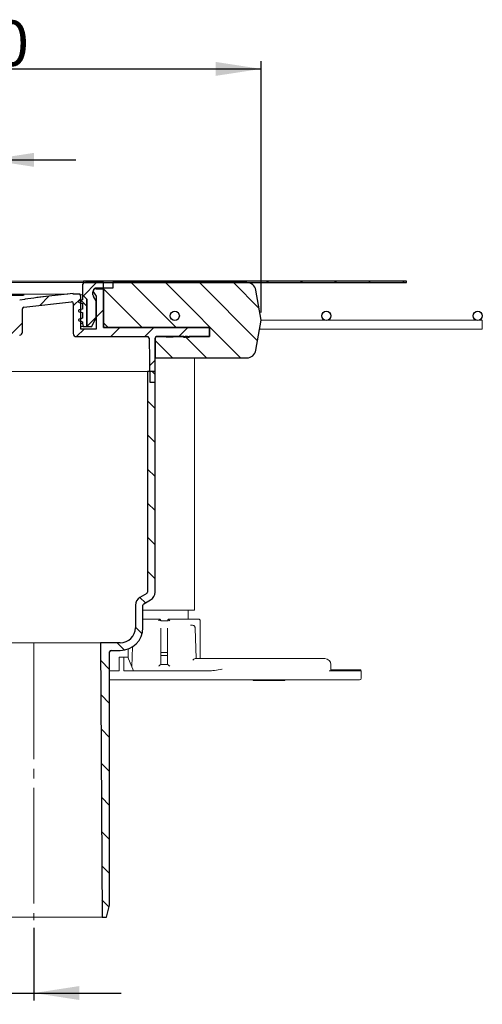
# Model space of a CAD drawing. Units: millimetres. Extents: x 7 to 415, y -14 to 286.
# Drawn here: x 354 to 415, y 156 to 286 of the extents above; entities that cross this region are included whole.
import ezdxf

# ---------------------------------------------------------------- set-up
doc = ezdxf.new("R2010")
doc.units = ezdxf.units.MM
doc.linetypes.add('SLD-Durchgehend', pattern=[0])
doc.linetypes.add('SLD-Punktstrich', pattern=[19.05, 15.24, -1.27, 1.27, -1.27])
doc.styles.add('SLDTEXTSTYLE1', font='TXT', dxfattribs={"width": 0.605})
doc.styles.add('SLDTEXTSTYLE2', font='TXT', dxfattribs={"width": 0.96})
doc.dimstyles.new('SLDDIMSTYLE2', dxfattribs={"dimtxt": 6, "dimasz": 6, "dimexe": 0, "dimexo": 0.0625, "dimgap": 1.5, "dimtad": 1, "dimdec": 0, "dimlfac": 10, "dimrnd": 1e-09, "dimzin": 12, "dimdsep": 46, "dimtxsty": 'SLDTEXTSTYLE1', "dimblk1": 'NONE', "dimblk2": 'NONE', "dimsah": 1, "dimcen": 0.09, "dimadec": 0, "dimazin": 3, "dimtfac": 1, "dimtofl": 0, "dimtmove": 0, "dimatfit": 3, "dimldrblk": 'NONE', "dimfxl": 1, "dimfrac": 2, "dimtolj": 1, "dimtzin": 12, "dimarcsym": 0})
doc.dimstyles.new('SLDDIMSTYLE3', dxfattribs={"dimtxt": 6, "dimasz": 6, "dimexe": 0, "dimexo": 0.0625, "dimgap": 1.5, "dimtad": 1, "dimdec": 1, "dimlfac": 10, "dimrnd": 1e-09, "dimzin": 12, "dimdsep": 46, "dimtxsty": 'SLDTEXTSTYLE1', "dimblk1": 'NONE', "dimblk2": 'NONE', "dimsah": 1, "dimcen": 0.09, "dimadec": 0, "dimazin": 3, "dimtfac": 1, "dimtdec": 1, "dimtofl": 0, "dimtmove": 0, "dimatfit": 3, "dimldrblk": 'NONE', "dimfxl": 1, "dimfrac": 2, "dimtolj": 1, "dimtzin": 12, "dimarcsym": 0})
pattern_1 = [(45, (0, 0), (-13.4704, 13.4704), []), (45, (4.49, 0), (-13.4704, 13.4704), []), (45, (8.98, 0), (-13.4704, 13.4704), []), (45, (13.47, 0), (-13.4704, 13.4704), [])]

# ---------------------------------------------------------------- blocks, each defined once
blk = doc.blocks.new('_D_10')
at = {"color": 7}
for p, q in [((349.38, 207.57), (349.38, 156.68)), ((355.38, 166.28), (355.38, 156.68)), ((349.38, 157.68), (334.16, 157.68)), ((349.38, 157.68), (355.38, 157.68)), ((355.38, 157.68), (366.92, 157.68))]:
    blk.add_line(p, q, dxfattribs=at)
for points in [[(349.38, 157.68), (343.38, 158.6), (343.38, 156.76)], [(355.38, 157.68), (361.38, 156.76), (361.38, 158.6)]]:
    blk.add_solid(points, dxfattribs=at)
at = {"color": 7, "insert": (334.16, 164.07), "char_height": 6, "attachment_point": 1, "style": 'SLDTEXTSTYLE2'}
blk.add_mtext('15', dxfattribs=at)
blk = doc.blocks.new('_NONE')
blk = doc.blocks.new('_D_13')
at = {"color": 7}
for p, q in [((337.56, 267.6), (326.02, 267.6)), ((337.56, 247.68), (337.56, 268.6)), ((337.56, 267.6), (349.38, 267.6)), ((349.38, 242.68), (349.38, 268.6)), ((349.38, 267.6), (360.92, 267.6))]:
    blk.add_line(p, q, dxfattribs=at)
for points in [[(337.56, 267.6), (331.56, 268.52), (331.56, 266.68)], [(349.38, 267.6), (355.38, 266.68), (355.38, 268.52)]]:
    blk.add_solid(points, dxfattribs=at)
at = {"color": 7, "insert": (334.55, 273.99), "char_height": 6, "attachment_point": 1, "style": 'SLDTEXTSTYLE2'}
blk.add_mtext('29,5', dxfattribs=at)
blk = doc.blocks.new('_D_14')
at = {"color": 7}
for p, q in [((321.38, 251.68), (321.38, 280.6)), ((385.38, 247.44), (385.38, 280.6)), ((321.38, 279.6), (385.38, 279.6))]:
    blk.add_line(p, q, dxfattribs=at)
for points in [[(321.38, 279.6), (327.38, 278.68), (327.38, 280.52)], [(385.38, 279.6), (379.38, 280.52), (379.38, 278.68)]]:
    blk.add_solid(points, dxfattribs=at)
at = {"color": 7, "insert": (341.11, 285.99), "char_height": 6, "attachment_point": 1, "style": 'SLDTEXTSTYLE2'}
blk.add_mtext('160', dxfattribs=at)

msp = doc.modelspace()

# ---------------------------------------------------------------- hatches: boundary and pattern name
h = msp.add_hatch()
h.set_pattern_fill('ANSI31', style=0)
edge = h.paths.add_edge_path(flags=0)
edge.add_line((362.379, 249.201), (362.379, 245.601))
edge.add_line((362.379, 245.601), (363.019, 245.601))
edge.add_line((363.019, 245.601), (363.579, 246.801))
edge.add_line((363.579, 246.801), (363.579, 248.988))
edge.add_line((363.579, 248.988), (363.232, 249.588))
edge.add_arc((363.579, 249.788), 0.4, 180, 210, ccw=False)
edge.add_line((363.179, 249.788), (363.179, 250.201))
edge.add_arc((363.579, 250.201), 0.4, 90, 180, ccw=False)
edge.add_line((363.579, 250.601), (364.579, 250.601))
edge.add_line((364.579, 250.601), (364.579, 251.401))
edge.add_line((364.579, 251.401), (362.179, 251.401))
edge.add_arc((362.179, 251.001), 0.4, 90, 180)
edge.add_line((361.779, 251.001), (361.779, 249.801))
edge.add_line((361.779, 249.801), (362.379, 249.201))
h = msp.add_hatch()
h.set_pattern_fill('ANSI31', style=0)
h.paths.add_polyline_path([(404.579, 251.601), (361.919, 251.601), (361.919, 251.401), (404.579, 251.401)], flags=0)
h = msp.add_hatch()
h.set_pattern_fill('ANSI31', angle=90, style=0)
edge = h.paths.add_edge_path(flags=0)
edge.add_line((375.66, 244.281), (375.365, 244.281))
edge.add_line((375.365, 244.281), (375.365, 244.201))
edge.add_line((375.365, 244.201), (375.161, 244.201))
edge.add_line((375.161, 244.201), (375.161, 244.281))
edge.add_line((375.161, 244.281), (371.579, 244.281))
edge.add_arc((371.579, 244.081), 0.2, 90, 180)
edge.add_line((371.379, 244.081), (371.379, 241.481))
edge.add_line((371.379, 241.481), (383.497, 241.481))
edge.add_arc((383.497, 242.681), 1.2, 270, 350)
edge.add_line((384.679, 242.472), (385.379, 246.441))
edge.add_line((385.379, 246.441), (384.679, 250.409))
edge.add_arc((383.497, 250.201), 1.2, 10, 90)
edge.add_line((383.497, 251.401), (365.779, 251.401))
edge.add_line((365.779, 251.401), (365.779, 250.681))
edge.add_line((365.779, 250.681), (364.579, 250.681))
edge.add_line((364.579, 250.681), (364.579, 245.481))
edge.add_line((364.579, 245.481), (378.579, 245.481))
edge.add_line((378.579, 245.481), (378.579, 244.281))
edge.add_line((378.579, 244.281), (375.859, 244.281))
edge.add_line((375.859, 244.281), (375.859, 244.201))
edge.add_line((375.859, 244.201), (375.66, 244.201))
edge.add_line((375.66, 244.201), (375.66, 244.281))
edge = h.paths.add_edge_path(flags=0)
edge.add_arc((373.979, 247.021), 0.6, 0, 360)
h = msp.add_hatch()
h.set_pattern_fill('ANSI31', style=0)
edge = h.paths.add_edge_path(flags=0)
edge.add_arc((353.456, 249.481), 0.4, 270, 276.42875, ccw=False)
edge.add_line((353.456, 249.081), (353.079, 249.081))
edge.add_line((353.079, 249.081), (352.879, 248.881))
edge.add_line((352.879, 248.881), (352.879, 245.481))
edge.add_line((352.879, 245.481), (351.279, 245.481))
edge.add_line((351.279, 245.481), (351.279, 244.481))
edge.add_line((351.279, 244.481), (353.479, 244.481))
edge.add_arc((353.479, 244.881), 0.4, 270, 360)
edge.add_line((353.879, 244.881), (353.879, 247.947))
edge.add_arc((354.079, 247.947), 0.2, 96.42875, 180, ccw=False)
edge.add_line((354.056, 248.146), (360.356, 248.856))
edge.add_arc((360.379, 248.657), 0.2, 0, 96.42875, ccw=False)
edge.add_line((360.579, 248.657), (360.579, 244.681))
edge.add_arc((360.979, 244.681), 0.4, 180, 270)
edge.add_line((360.979, 244.281), (370.386, 244.281))
edge.add_arc((370.386, 244.081), 0.2, 1, 90, ccw=False)
edge.add_line((370.586, 244.084), (370.687, 238.281))
edge.add_line((370.687, 238.281), (371.379, 238.281))
edge.add_line((371.379, 238.281), (371.379, 244.081))
edge.add_arc((371.579, 244.081), 0.2, 90, 180, ccw=False)
edge.add_line((371.579, 244.281), (375.161, 244.281))
edge.add_line((375.161, 244.281), (375.161, 244.201))
edge.add_line((375.161, 244.201), (375.365, 244.201))
edge.add_line((375.365, 244.201), (375.365, 244.281))
edge.add_line((375.365, 244.281), (375.66, 244.281))
edge.add_line((375.66, 244.281), (375.66, 244.201))
edge.add_line((375.66, 244.201), (375.859, 244.201))
edge.add_line((375.859, 244.201), (375.859, 244.281))
edge.add_line((375.859, 244.281), (378.579, 244.281))
edge.add_line((378.579, 244.281), (378.579, 245.481))
edge.add_line((378.579, 245.481), (364.579, 245.481))
edge.add_line((364.579, 245.481), (364.579, 250.681))
edge.add_line((364.579, 250.681), (363.579, 250.681))
edge.add_arc((363.579, 250.321), 0.36, 90, 210)
edge.add_line((363.267, 250.141), (363.579, 249.601))
edge.add_line((363.579, 249.601), (363.579, 245.281))
edge.add_line((363.579, 245.281), (361.579, 245.281))
edge.add_line((361.579, 245.281), (361.579, 249.481))
edge.add_line((361.579, 249.481), (361.471, 249.881))
edge.add_line((361.471, 249.881), (360.579, 249.881))
edge.add_line((360.579, 249.881), (360.579, 249.961))
edge.add_spline(control_points=[(360.579, 249.961), (359.506, 249.84), (358.433, 249.719), (357.359, 249.598), (356.299, 249.479), (355.239, 249.36), (354.179, 249.24)], knot_values=[0, 0, 0, 0, 0.0080989, 0.0080989, 0.0080989, 0.0161012, 0.0161012, 0.0161012, 0.0161012], weights=[1, 1, 1, 1, 1, 1, 1], degree=3, periodic=0)
edge.add_line((354.179, 249.24), (354.179, 249.16))
edge.add_line((354.179, 249.16), (353.501, 249.083))
h = msp.add_hatch()
h.set_pattern_fill('ANSI31', angle=90, style=0)
edge = h.paths.add_edge_path(flags=0)
edge.add_line((361.779, 246.249), (361.779, 246.001))
edge.add_line((361.779, 246.001), (361.886, 245.601))
edge.add_line((361.886, 245.601), (362.379, 245.601))
edge.add_line((362.379, 245.601), (362.379, 249.201))
edge.add_line((362.379, 249.201), (361.779, 249.801))
edge.add_line((361.779, 249.801), (361.779, 249.112))
edge.add_line((361.779, 249.112), (361.348, 248.997))
edge.add_arc((361.379, 248.881), 0.12, 105, 255)
edge.add_line((361.348, 248.765), (361.779, 248.649))
edge.add_line((361.779, 248.649), (361.779, 247.912))
edge.add_line((361.779, 247.912), (361.348, 247.797))
edge.add_arc((361.379, 247.681), 0.12, 105, 255)
edge.add_line((361.348, 247.565), (361.779, 247.449))
edge.add_line((361.779, 247.449), (361.779, 246.712))
edge.add_line((361.779, 246.712), (361.348, 246.597))
edge.add_arc((361.379, 246.481), 0.12, 105, 255)
edge.add_line((361.348, 246.365), (361.779, 246.249))
h = msp.add_hatch()
h.set_pattern_fill('DIN 201 Stahl und Stahlguss', style=0, pattern_type=2)
h.set_pattern_definition(pattern_1)
edge = h.paths.add_edge_path(flags=0)
edge.add_arc((373.979, 247.021), 0.6, 0, 360)
h = msp.add_hatch()
h.set_pattern_fill('DIN 201 Stahl und Stahlguss', style=0, pattern_type=2)
h.set_pattern_definition(pattern_1)
edge = h.paths.add_edge_path(flags=0)
edge.add_arc((393.979, 247.021), 0.6, 0, 360)
h = msp.add_hatch()
h.set_pattern_fill('DIN 201 Stahl und Stahlguss', style=0, pattern_type=2)
h.set_pattern_definition(pattern_1)
edge = h.paths.add_edge_path(flags=0)
edge.add_arc((413.979, 247.021), 0.6, 0, 360)
h = msp.add_hatch()
h.set_pattern_fill('ANSI31', angle=90, style=0)
edge = h.paths.add_edge_path(flags=0)
edge.add_arc((370.179, 210.573), 1.2, 300, 360)
edge.add_line((371.379, 210.573), (371.379, 239.681))
edge.add_line((371.379, 239.681), (370.379, 239.681))
edge.add_line((370.379, 239.681), (370.379, 210.573))
edge.add_arc((370.179, 210.573), 0.2, 300, 360, ccw=False)
edge.add_line((370.279, 210.4), (369.379, 209.881))
edge.add_arc((369.979, 208.841), 1.2, 120, 180)
edge.add_line((368.779, 208.841), (368.779, 205.881))
edge.add_arc((366.779, 205.881), 2, 270, 360, ccw=False)
edge.add_line((366.779, 203.881), (364.189, 203.881))
edge.add_line((364.189, 203.881), (364.379, 167.681))
edge.add_line((364.379, 167.681), (364.95, 167.681))
edge.add_line((364.95, 167.681), (365.379, 169.281))
edge.add_line((365.379, 169.281), (365.379, 202.681))
edge.add_arc((365.579, 202.681), 0.2, 90, 180, ccw=False)
edge.add_line((365.579, 202.881), (366.779, 202.881))
edge.add_arc((366.779, 205.881), 3, 270, 360)
edge.add_line((369.779, 205.881), (369.779, 208.841))
edge.add_arc((369.979, 208.841), 0.2, 120, 180, ccw=False)
edge.add_line((369.879, 209.015), (370.779, 209.534))

# ---------------------------------------------------------------- linework, layer by layer
at = {"color": 7, "linetype": 'SLD-Durchgehend', "lineweight": 15}
for p, q in [((361.919, 251.601), (324.039, 251.601)), ((361.766, 251.401), (324.191, 251.401)), ((361.766, 251.401), (361.919, 251.401)), ((361.779, 251.001), (361.779, 249.801)), ((361.919, 251.601), (361.919, 251.401)), ((404.579, 251.601), (361.919, 251.601)), ((404.579, 251.401), (361.919, 251.401)), ((362.179, 251.401), (364.579, 251.401)), ((364.579, 250.601), (364.579, 251.401)), ((365.779, 250.681), (365.779, 251.401)), ((383.497, 251.401), (365.779, 251.401)), ((404.579, 251.601), (404.579, 251.401)), ((325.564, 249.881), (359.864, 249.881)), ((354.179, 249.24), (357.359, 249.598)), ((357.359, 249.598), (360.579, 249.961)), ((360.579, 249.881), (360.579, 249.961)), ((361.471, 249.881), (360.579, 249.881)), ((361.579, 249.481), (361.471, 249.881)), ((361.779, 249.801), (361.493, 249.801)), ((361.579, 245.281), (361.579, 249.481)), ((361.779, 249.112), (361.779, 249.801)), ((361.779, 249.801), (362.379, 249.201)), ((363.179, 249.788), (363.179, 250.201)), ((363.579, 248.988), (363.232, 249.588)), ((363.579, 249.601), (363.267, 250.141)), ((363.579, 250.681), (364.579, 250.681)), ((364.579, 250.601), (363.579, 250.601)), ((363.579, 249.601), (363.579, 245.281)), ((364.579, 250.681), (364.579, 245.481)), ((365.779, 250.681), (364.579, 250.681)), ((384.679, 250.409), (385.379, 246.441)), ((353.501, 249.083), (354.179, 249.16)), ((354.056, 248.146), (357.021, 248.48)), ((354.179, 249.24), (354.179, 249.16)), ((357.021, 248.48), (360.356, 248.856)), ((360.579, 248.657), (360.579, 244.681)), ((361.348, 248.997), (361.779, 249.112)), ((361.779, 248.649), (361.348, 248.765)), ((361.579, 249.112), (361.779, 249.112)), ((361.579, 248.649), (361.779, 248.649)), ((361.779, 247.912), (361.779, 248.649)), ((362.379, 249.201), (362.379, 245.601)), ((363.579, 246.801), (363.579, 248.988)), ((353.879, 247.947), (353.879, 244.881)), ((361.348, 247.797), (361.779, 247.912)), ((361.779, 247.449), (361.348, 247.565)), ((361.579, 247.912), (361.779, 247.912)), ((361.579, 247.449), (361.779, 247.449)), ((361.779, 246.712), (361.779, 247.449)), ((361.348, 246.597), (361.779, 246.712)), ((361.779, 246.249), (361.348, 246.365)), ((361.579, 246.712), (361.779, 246.712)), ((361.579, 246.249), (361.779, 246.249)), ((361.579, 246.001), (361.779, 246.001)), ((361.886, 245.601), (361.579, 245.601)), ((361.779, 246.001), (361.779, 246.249)), ((361.779, 246.001), (361.886, 245.601)), ((361.886, 245.601), (362.379, 245.601)), ((363.019, 245.601), (362.379, 245.601)), ((363.019, 245.601), (363.579, 246.801)), ((385.379, 246.441), (384.679, 242.472)), ((393.763, 246.461), (385.375, 246.461)), ((413.763, 246.461), (394.194, 246.461)), ((414.579, 246.461), (414.194, 246.461)), ((414.579, 246.461), (414.579, 245.861)), ((414.579, 245.861), (414.579, 245.261)), ((370.386, 244.281), (360.979, 244.281)), ((363.579, 245.281), (361.579, 245.281)), ((364.579, 245.481), (378.579, 245.481)), ((375.161, 244.281), (371.579, 244.281)), ((375.161, 244.281), (375.161, 244.201)), ((375.365, 244.201), (375.365, 244.281)), ((375.66, 244.281), (375.365, 244.281)), ((375.66, 244.281), (375.66, 244.201)), ((375.859, 244.201), (375.859, 244.281)), ((378.579, 244.281), (375.859, 244.281)), ((378.579, 245.481), (378.579, 244.281)), ((385.171, 245.261), (414.579, 245.261)), ((370.586, 244.084), (370.687, 238.281)), ((371.379, 244.081), (371.379, 241.481)), ((371.379, 244.081), (371.379, 238.281)), ((375.071, 244.201), (375.152, 244.201)), ((375.161, 244.201), (375.365, 244.201)), ((375.66, 244.201), (375.859, 244.201)), ((375.859, 244.201), (375.921, 244.201)), ((383.497, 241.481), (371.379, 241.481)), ((376.579, 208.201), (376.579, 241.481)), ((370.379, 239.681), (343.439, 239.681)), ((370.379, 210.573), (370.379, 239.681)), ((371.379, 239.681), (370.379, 239.681)), ((371.379, 210.573), (371.379, 239.681)), ((370.687, 238.281), (371.379, 238.281)), ((369.379, 209.881), (370.279, 210.4)), ((369.879, 209.015), (370.779, 209.534)), ((368.779, 205.881), (368.779, 208.841)), ((369.779, 205.881), (369.779, 208.841)), ((369.779, 208.201), (372.579, 208.201)), ((372.579, 208.201), (376.579, 208.201)), ((375.739, 207.001), (375.739, 208.201)), ((371.943, 207), (371.93, 207.001)), ((372.118, 206.801), (373.044, 206.801)), ((373.214, 207), (373.227, 207.001)), ((377.326, 201.801), (377.326, 206.83)), ((372.123, 201.001), (372.123, 205.801)), ((373.035, 205.801), (373.035, 201.001)), ((376.046, 206.201), (376.208, 206.201)), ((376.182, 206.2), (376.183, 206.199)), ((376.208, 206.201), (376.332, 206.201)), ((376.332, 206.201), (376.386, 206.186)), ((376.812, 201.801), (376.668, 205.824)), ((351.175, 203.881), (364.189, 203.881)), ((364.189, 203.881), (364.379, 167.681)), ((364.189, 203.881), (366.779, 203.881)), ((365.379, 202.681), (365.379, 169.281)), ((365.579, 202.881), (366.779, 202.881)), ((367.832, 203.072), (367.832, 201.868)), ((368.401, 203.357), (368.306, 200.705)), ((366.646, 202.001), (366.646, 200.201)), ((366.912, 202.001), (366.646, 202.001)), ((366.912, 202.001), (367.256, 202.001)), ((367.256, 202.001), (367.256, 200.201)), ((367.777, 202.001), (367.256, 202.001)), ((368.512, 200.201), (367.777, 202.001)), ((372.123, 202.601), (373.035, 202.601)), ((373.035, 202.201), (372.123, 202.201)), ((376.655, 201.801), (377.078, 201.801)), ((377.078, 201.801), (380.215, 201.801)), ((380.215, 201.801), (393.779, 201.801)), ((367.256, 200.201), (367.762, 200.201)), ((367.762, 200.201), (378.815, 200.201)), ((372.081, 201.001), (373.077, 201.001)), ((394.579, 200.201), (394.379, 200.201)), ((394.579, 201.001), (394.579, 200.201)), ((395.339, 200.321), (394.579, 200.321)), ((398.579, 200.201), (394.579, 200.201)), ((398.539, 200.321), (395.339, 200.321)), ((398.539, 200.201), (398.539, 200.321)), ((398.579, 199.201), (398.579, 200.201)), ((367.054, 199.001), (365.379, 199.001)), ((367.762, 199.001), (367.054, 199.001)), ((394.579, 199.001), (367.762, 199.001)), ((384.34, 199.001), (384.34, 198.921)), ((384.34, 198.921), (384.39, 198.921)), ((384.39, 198.921), (384.889, 198.921)), ((384.889, 199.001), (384.889, 198.921)), ((384.889, 198.921), (385.628, 198.921)), ((385.628, 199.001), (385.628, 198.921)), ((385.699, 199.001), (385.699, 198.921)), ((385.699, 198.921), (385.721, 198.921)), ((385.721, 199.001), (385.721, 198.921)), ((385.721, 198.921), (385.761, 198.921)), ((385.761, 199.001), (385.761, 198.921)), ((385.761, 198.921), (385.779, 198.921)), ((385.779, 199.001), (385.779, 198.921)), ((385.779, 198.921), (385.859, 198.921)), ((385.859, 199.001), (385.859, 198.921)), ((385.859, 198.921), (386.001, 198.921)), ((386.001, 199.001), (386.001, 198.921)), ((386.001, 198.921), (386.989, 198.921)), ((386.989, 198.921), (387.139, 198.921)), ((387.139, 199.001), (387.139, 198.921)), ((387.139, 198.921), (387.439, 198.921)), ((387.439, 198.921), (387.439, 199.001)), ((387.501, 199.001), (387.501, 198.921)), ((387.501, 198.921), (387.527, 198.921)), ((387.527, 199.001), (387.527, 198.921)), ((387.527, 198.921), (387.587, 198.921)), ((387.587, 198.921), (387.587, 199.001)), ((387.587, 198.921), (387.651, 198.921)), ((387.651, 199.001), (387.651, 198.921)), ((387.651, 198.921), (387.728, 198.921)), ((387.728, 199.001), (387.728, 198.921)), ((387.728, 198.921), (387.834, 198.921)), ((387.834, 199.001), (387.834, 198.921)), ((387.834, 198.921), (387.912, 198.921)), ((387.912, 199.001), (387.912, 198.921)), ((387.912, 198.921), (387.976, 198.921)), ((387.976, 199.001), (387.976, 198.921)), ((387.976, 198.921), (388.036, 198.921)), ((388.036, 199.001), (388.036, 198.921)), ((388.036, 198.921), (388.061, 198.921)), ((388.061, 199.001), (388.061, 198.921)), ((388.061, 198.921), (388.501, 198.921)), ((388.501, 199.001), (388.501, 198.921)), ((398.379, 199.001), (394.579, 199.001)), ((364.95, 167.681), (365.379, 169.281)), ((346.379, 167.681), (364.379, 167.681)), ((364.379, 167.681), (364.95, 167.681))]:
    msp.add_line(p, q, dxfattribs=at)
for p, q in [((361.779, 251.001), (361.779, 249.801)), ((361.779, 251.001), (361.779, 249.801)), ((361.779, 251.001), (361.779, 249.801)), ((361.919, 251.601), (361.919, 251.401)), ((404.579, 251.601), (361.919, 251.601)), ((404.579, 251.601), (361.919, 251.601)), ((361.919, 251.601), (361.919, 251.401)), ((404.579, 251.601), (361.919, 251.601)), ((361.919, 251.601), (361.919, 251.401)), ((361.919, 251.401), (404.579, 251.401)), ((361.919, 251.401), (404.579, 251.401)), ((361.919, 251.401), (404.579, 251.401)), ((364.579, 251.401), (362.179, 251.401)), ((364.579, 251.401), (362.179, 251.401)), ((364.579, 251.401), (362.179, 251.401)), ((364.579, 250.601), (364.579, 251.401)), ((364.579, 250.601), (364.579, 251.401)), ((364.579, 250.601), (364.579, 251.401)), ((383.497, 251.401), (365.779, 251.401)), ((365.779, 251.401), (365.779, 250.681)), ((383.497, 251.401), (365.779, 251.401)), ((365.779, 251.401), (365.779, 250.681)), ((383.497, 251.401), (365.779, 251.401)), ((365.779, 251.401), (365.779, 250.681)), ((404.579, 251.401), (404.579, 251.601)), ((404.579, 251.401), (404.579, 251.601)), ((404.579, 251.401), (404.579, 251.601)), ((360.579, 249.881), (360.579, 249.961)), ((360.579, 249.881), (360.579, 249.961)), ((360.579, 249.881), (360.579, 249.961)), ((361.471, 249.881), (360.579, 249.881)), ((361.471, 249.881), (360.579, 249.881)), ((361.471, 249.881), (360.579, 249.881)), ((361.579, 249.481), (361.471, 249.881)), ((361.579, 249.481), (361.471, 249.881)), ((361.579, 249.481), (361.471, 249.881)), ((361.579, 245.281), (361.579, 249.481)), ((361.579, 245.281), (361.579, 249.481)), ((361.579, 245.281), (361.579, 249.481)), ((361.779, 249.801), (362.379, 249.201)), ((362.379, 249.201), (361.779, 249.801)), ((361.779, 249.801), (361.779, 249.112)), ((361.779, 249.801), (362.379, 249.201)), ((362.379, 249.201), (361.779, 249.801)), ((361.779, 249.801), (361.779, 249.112)), ((361.779, 249.801), (362.379, 249.201)), ((362.379, 249.201), (361.779, 249.801)), ((361.779, 249.801), (361.779, 249.112)), ((363.179, 249.788), (363.179, 250.201)), ((363.179, 249.788), (363.179, 250.201)), ((363.179, 249.788), (363.179, 250.201)), ((363.579, 248.988), (363.232, 249.588)), ((363.579, 248.988), (363.232, 249.588)), ((363.579, 248.988), (363.232, 249.588)), ((363.267, 250.141), (363.579, 249.601)), ((363.267, 250.141), (363.579, 249.601)), ((363.267, 250.141), (363.579, 249.601)), ((364.579, 250.681), (363.579, 250.681)), ((364.579, 250.681), (363.579, 250.681)), ((364.579, 250.681), (363.579, 250.681)), ((363.579, 250.601), (364.579, 250.601)), ((363.579, 250.601), (364.579, 250.601)), ((363.579, 250.601), (364.579, 250.601)), ((363.579, 249.601), (363.579, 245.281)), ((363.579, 249.601), (363.579, 245.281)), ((363.579, 249.601), (363.579, 245.281)), ((364.579, 245.481), (364.579, 250.681)), ((365.779, 250.681), (364.579, 250.681)), ((364.579, 250.681), (364.579, 245.481)), ((364.579, 245.481), (364.579, 250.681)), ((365.779, 250.681), (364.579, 250.681)), ((364.579, 250.681), (364.579, 245.481)), ((364.579, 245.481), (364.579, 250.681)), ((365.779, 250.681), (364.579, 250.681)), ((364.579, 250.681), (364.579, 245.481)), ((385.379, 246.441), (384.679, 250.409)), ((385.379, 246.441), (384.679, 250.409)), ((385.379, 246.441), (384.679, 250.409)), ((354.179, 249.16), (353.501, 249.083)), ((354.179, 249.16), (353.501, 249.083)), ((354.179, 249.16), (353.501, 249.083)), ((354.056, 248.146), (360.356, 248.856)), ((354.056, 248.146), (360.356, 248.856)), ((354.056, 248.146), (360.356, 248.856)), ((354.179, 249.24), (354.179, 249.16)), ((354.179, 249.24), (354.179, 249.16)), ((354.179, 249.24), (354.179, 249.16)), ((360.579, 248.657), (360.579, 244.681)), ((360.579, 248.657), (360.579, 244.681)), ((360.579, 248.657), (360.579, 244.681)), ((361.779, 249.112), (361.348, 248.997)), ((361.779, 249.112), (361.348, 248.997)), ((361.779, 249.112), (361.348, 248.997)), ((361.348, 248.765), (361.779, 248.649)), ((361.348, 248.765), (361.779, 248.649)), ((361.348, 248.765), (361.779, 248.649)), ((361.779, 248.649), (361.779, 247.912)), ((361.779, 248.649), (361.779, 247.912)), ((361.779, 248.649), (361.779, 247.912)), ((362.379, 249.201), (362.379, 245.601)), ((362.379, 245.601), (362.379, 249.201)), ((362.379, 249.201), (362.379, 245.601)), ((362.379, 245.601), (362.379, 249.201)), ((362.379, 249.201), (362.379, 245.601)), ((362.379, 245.601), (362.379, 249.201)), ((363.579, 246.801), (363.579, 248.988)), ((363.579, 246.801), (363.579, 248.988)), ((363.579, 246.801), (363.579, 248.988)), ((353.879, 244.881), (353.879, 247.947)), ((353.879, 244.881), (353.879, 247.947)), ((353.879, 244.881), (353.879, 247.947)), ((361.779, 247.912), (361.348, 247.797)), ((361.779, 247.912), (361.348, 247.797)), ((361.779, 247.912), (361.348, 247.797)), ((361.348, 247.565), (361.779, 247.449)), ((361.348, 247.565), (361.779, 247.449)), ((361.348, 247.565), (361.779, 247.449)), ((361.779, 247.449), (361.779, 246.712)), ((361.779, 247.449), (361.779, 246.712)), ((361.779, 247.449), (361.779, 246.712)), ((361.779, 246.712), (361.348, 246.597)), ((361.779, 246.712), (361.348, 246.597)), ((361.779, 246.712), (361.348, 246.597)), ((361.348, 246.365), (361.779, 246.249)), ((361.348, 246.365), (361.779, 246.249)), ((361.348, 246.365), (361.779, 246.249)), ((361.779, 246.249), (361.779, 246.001)), ((361.779, 246.249), (361.779, 246.001)), ((361.779, 246.249), (361.779, 246.001)), ((361.779, 246.001), (361.886, 245.601)), ((361.779, 246.001), (361.886, 245.601)), ((361.779, 246.001), (361.886, 245.601)), ((361.886, 245.601), (362.379, 245.601)), ((361.886, 245.601), (362.379, 245.601)), ((361.886, 245.601), (362.379, 245.601)), ((362.379, 245.601), (363.019, 245.601)), ((362.379, 245.601), (363.019, 245.601)), ((362.379, 245.601), (363.019, 245.601)), ((363.019, 245.601), (363.579, 246.801)), ((363.019, 245.601), (363.579, 246.801)), ((363.019, 245.601), (363.579, 246.801)), ((384.679, 242.472), (385.379, 246.441)), ((384.679, 242.472), (385.379, 246.441)), ((384.679, 242.472), (385.379, 246.441)), ((360.979, 244.281), (370.386, 244.281)), ((360.979, 244.281), (370.386, 244.281)), ((360.979, 244.281), (370.386, 244.281)), ((363.579, 245.281), (361.579, 245.281)), ((363.579, 245.281), (361.579, 245.281)), ((363.579, 245.281), (361.579, 245.281)), ((378.579, 245.481), (364.579, 245.481)), ((364.579, 245.481), (378.579, 245.481)), ((378.579, 245.481), (364.579, 245.481)), ((364.579, 245.481), (378.579, 245.481)), ((378.579, 245.481), (364.579, 245.481)), ((364.579, 245.481), (378.579, 245.481)), ((371.579, 244.281), (375.161, 244.281)), ((375.161, 244.281), (371.579, 244.281)), ((371.579, 244.281), (375.161, 244.281)), ((375.161, 244.281), (371.579, 244.281)), ((371.579, 244.281), (375.161, 244.281)), ((375.161, 244.281), (371.579, 244.281)), ((375.161, 244.281), (375.161, 244.201)), ((375.161, 244.201), (375.161, 244.281)), ((375.161, 244.281), (375.161, 244.201)), ((375.161, 244.201), (375.161, 244.281)), ((375.161, 244.281), (375.161, 244.201)), ((375.161, 244.201), (375.161, 244.281)), ((375.365, 244.201), (375.365, 244.281)), ((375.365, 244.281), (375.66, 244.281)), ((375.365, 244.281), (375.365, 244.201)), ((375.66, 244.281), (375.365, 244.281)), ((375.365, 244.201), (375.365, 244.281)), ((375.365, 244.281), (375.66, 244.281)), ((375.66, 244.281), (375.365, 244.281)), ((375.365, 244.281), (375.365, 244.201)), ((375.365, 244.201), (375.365, 244.281)), ((375.365, 244.281), (375.66, 244.281)), ((375.66, 244.281), (375.365, 244.281)), ((375.365, 244.281), (375.365, 244.201)), ((375.66, 244.281), (375.66, 244.201)), ((375.66, 244.201), (375.66, 244.281)), ((375.66, 244.281), (375.66, 244.201)), ((375.66, 244.201), (375.66, 244.281)), ((375.66, 244.281), (375.66, 244.201)), ((375.66, 244.201), (375.66, 244.281)), ((375.859, 244.201), (375.859, 244.281)), ((375.859, 244.281), (378.579, 244.281)), ((378.579, 244.281), (375.859, 244.281)), ((375.859, 244.281), (375.859, 244.201)), ((375.859, 244.201), (375.859, 244.281)), ((375.859, 244.281), (378.579, 244.281)), ((378.579, 244.281), (375.859, 244.281)), ((375.859, 244.281), (375.859, 244.201)), ((375.859, 244.201), (375.859, 244.281)), ((375.859, 244.281), (378.579, 244.281)), ((378.579, 244.281), (375.859, 244.281)), ((375.859, 244.281), (375.859, 244.201)), ((378.579, 244.281), (378.579, 245.481)), ((378.579, 245.481), (378.579, 244.281)), ((378.579, 244.281), (378.579, 245.481)), ((378.579, 245.481), (378.579, 244.281)), ((378.579, 244.281), (378.579, 245.481)), ((378.579, 245.481), (378.579, 244.281)), ((370.586, 244.084), (370.687, 238.281)), ((370.586, 244.084), (370.687, 238.281)), ((370.586, 244.084), (370.687, 238.281)), ((371.379, 238.281), (371.379, 244.081)), ((371.379, 244.081), (371.379, 241.481)), ((371.379, 238.281), (371.379, 244.081)), ((371.379, 244.081), (371.379, 241.481)), ((371.379, 238.281), (371.379, 244.081)), ((371.379, 244.081), (371.379, 241.481)), ((375.161, 244.201), (375.365, 244.201)), ((375.365, 244.201), (375.161, 244.201)), ((375.161, 244.201), (375.365, 244.201)), ((375.365, 244.201), (375.161, 244.201)), ((375.161, 244.201), (375.365, 244.201)), ((375.365, 244.201), (375.161, 244.201)), ((375.66, 244.201), (375.859, 244.201)), ((375.859, 244.201), (375.66, 244.201)), ((375.66, 244.201), (375.859, 244.201)), ((375.859, 244.201), (375.66, 244.201)), ((375.66, 244.201), (375.859, 244.201)), ((375.859, 244.201), (375.66, 244.201)), ((371.379, 241.481), (383.497, 241.481)), ((371.379, 241.481), (383.497, 241.481)), ((371.379, 241.481), (383.497, 241.481)), ((371.379, 239.681), (370.379, 239.681)), ((370.379, 239.681), (370.379, 210.573)), ((371.379, 239.681), (370.379, 239.681)), ((370.379, 239.681), (370.379, 210.573)), ((371.379, 239.681), (370.379, 239.681)), ((370.379, 239.681), (370.379, 210.573)), ((371.379, 210.573), (371.379, 239.681)), ((371.379, 210.573), (371.379, 239.681)), ((371.379, 210.573), (371.379, 239.681)), ((370.687, 238.281), (371.379, 238.281)), ((370.687, 238.281), (371.379, 238.281)), ((370.687, 238.281), (371.379, 238.281)), ((370.279, 210.4), (369.379, 209.881)), ((370.279, 210.4), (369.379, 209.881)), ((370.279, 210.4), (369.379, 209.881)), ((369.879, 209.015), (370.779, 209.534)), ((369.879, 209.015), (370.779, 209.534)), ((369.879, 209.015), (370.779, 209.534)), ((368.779, 208.841), (368.779, 205.881)), ((368.779, 208.841), (368.779, 205.881)), ((368.779, 208.841), (368.779, 205.881)), ((369.779, 205.881), (369.779, 208.841)), ((369.779, 205.881), (369.779, 208.841)), ((369.779, 205.881), (369.779, 208.841)), ((366.779, 203.881), (364.189, 203.881)), ((364.189, 203.881), (364.379, 167.681)), ((366.779, 203.881), (364.189, 203.881)), ((364.189, 203.881), (364.379, 167.681)), ((366.779, 203.881), (364.189, 203.881)), ((364.189, 203.881), (364.379, 167.681)), ((365.379, 169.281), (365.379, 202.681)), ((365.379, 169.281), (365.379, 202.681)), ((365.379, 169.281), (365.379, 202.681)), ((365.579, 202.881), (366.779, 202.881)), ((365.579, 202.881), (366.779, 202.881)), ((365.579, 202.881), (366.779, 202.881)), ((364.95, 167.681), (365.379, 169.281)), ((364.95, 167.681), (365.379, 169.281)), ((364.95, 167.681), (365.379, 169.281)), ((364.379, 167.681), (364.95, 167.681)), ((364.379, 167.681), (364.95, 167.681)), ((364.379, 167.681), (364.95, 167.681))]:
    msp.add_line(p, q)
at = {"color": 7, "linetype": 'SLD-Punktstrich', "lineweight": 0}
msp.add_line((355.379, 203.781), (355.379, 167.281), dxfattribs=at)
for centre in [(373.979, 247.021), (373.979, 247.021), (373.979, 247.021), (373.979, 247.021), (373.979, 247.021), (373.979, 247.021), (393.979, 247.021), (393.979, 247.021), (393.979, 247.021), (413.979, 247.021), (413.979, 247.021), (413.979, 247.021)]:
    msp.add_circle(centre, 0.6)
at = {"color": 7, "linetype": 'SLD-Durchgehend', "lineweight": 15}
for centre in [(373.979, 247.021), (393.979, 247.021), (413.979, 247.021)]:
    msp.add_circle(centre, 0.6, dxfattribs=at)
for centre, radius, start, end in [((362.179, 251.001), 0.4, 90, 180), ((362.179, 251.001), 0.4, 90, 180), ((362.179, 251.001), 0.4, 90, 180), ((383.497, 250.201), 1.2, 10, 90), ((383.497, 250.201), 1.2, 10, 90), ((383.497, 250.201), 1.2, 10, 90), ((363.579, 250.201), 0.4, 90, 180), ((363.579, 250.201), 0.4, 90, 180), ((363.579, 250.201), 0.4, 90, 180), ((363.579, 249.788), 0.4, 180, 210), ((363.579, 249.788), 0.4, 180, 210), ((363.579, 249.788), 0.4, 180, 210), ((363.579, 250.321), 0.36, 90, 210), ((363.579, 250.321), 0.36, 90, 210), ((363.579, 250.321), 0.36, 90, 210), ((354.079, 247.947), 0.2, 96.42875, 180), ((354.079, 247.947), 0.2, 96.42875, 180), ((354.079, 247.947), 0.2, 96.42875, 180), ((360.379, 248.657), 0.2, 0, 96.42875), ((360.379, 248.657), 0.2, 0, 96.42875), ((360.379, 248.657), 0.2, 0, 96.42875), ((361.379, 248.881), 0.12, 105, 255), ((361.379, 248.881), 0.12, 105, 255), ((361.379, 248.881), 0.12, 105, 255), ((361.379, 247.681), 0.12, 105, 255), ((361.379, 247.681), 0.12, 105, 255), ((361.379, 247.681), 0.12, 105, 255), ((361.379, 246.481), 0.12, 105, 255), ((361.379, 246.481), 0.12, 105, 255), ((361.379, 246.481), 0.12, 105, 255), ((353.479, 244.881), 0.4, 270, 0), ((353.479, 244.881), 0.4, 270, 0), ((353.479, 244.881), 0.4, 270, 0), ((360.979, 244.681), 0.4, 180, 270), ((360.979, 244.681), 0.4, 180, 270), ((360.979, 244.681), 0.4, 180, 270), ((370.386, 244.081), 0.2, 1, 90), ((370.386, 244.081), 0.2, 1, 90), ((370.386, 244.081), 0.2, 1, 90), ((371.579, 244.081), 0.2, 90, 180), ((371.579, 244.081), 0.2, 90, 180), ((371.579, 244.081), 0.2, 90, 180), ((371.579, 244.081), 0.2, 90, 180), ((371.579, 244.081), 0.2, 90, 180), ((371.579, 244.081), 0.2, 90, 180), ((383.497, 242.681), 1.2, 270, 350), ((383.497, 242.681), 1.2, 270, 350), ((383.497, 242.681), 1.2, 270, 350), ((370.179, 210.573), 0.2, 300, 0), ((370.179, 210.573), 0.2, 300, 0), ((370.179, 210.573), 0.2, 300, 0), ((370.179, 210.573), 1.2, 300, 0), ((370.179, 210.573), 1.2, 300, 0), ((370.179, 210.573), 1.2, 300, 0), ((369.979, 208.841), 1.2, 120, 180), ((369.979, 208.841), 1.2, 120, 180), ((369.979, 208.841), 1.2, 120, 180), ((369.979, 208.841), 0.2, 120, 180), ((369.979, 208.841), 0.2, 120, 180), ((369.979, 208.841), 0.2, 120, 180), ((366.779, 205.881), 2, 270, 0), ((366.779, 205.881), 3, 270, 0), ((366.779, 205.881), 2, 270, 0), ((366.779, 205.881), 3, 270, 0), ((366.779, 205.881), 2, 270, 0), ((366.779, 205.881), 3, 270, 0), ((365.579, 202.681), 0.2, 90, 180), ((365.579, 202.681), 0.2, 90, 180), ((365.579, 202.681), 0.2, 90, 180)]:
    msp.add_arc(centre, radius, start, end)
for centre, radius, start, end in [((362.179, 251.001), 0.4, 90, 180), ((383.497, 250.201), 1.2, 10, 90), ((363.579, 250.201), 0.4, 90, 180), ((363.579, 249.788), 0.4, 180, 210), ((363.579, 250.321), 0.36, 90, 210), ((354.079, 247.947), 0.2, 96.42875, 180), ((360.379, 248.657), 0.2, 0, 96.42875), ((361.379, 248.881), 0.12, 105, 255), ((361.379, 247.681), 0.12, 105, 255), ((361.379, 246.481), 0.12, 105, 255), ((353.479, 244.881), 0.4, 270, 0), ((360.979, 244.681), 0.4, 180, 270), ((370.386, 244.081), 0.2, 1, 90), ((371.579, 244.081), 0.2, 90, 180), ((383.497, 242.681), 1.2, 270, 350), ((370.179, 210.573), 0.2, 300, 0), ((370.179, 210.573), 1.2, 300, 0), ((369.979, 208.841), 1.2, 120, 180), ((369.979, 208.841), 0.2, 120, 180), ((366.779, 205.881), 3, 270, 0), ((366.779, 205.881), 2, 270, 0), ((365.579, 202.681), 0.2, 90, 180), ((393.779, 201.001), 0.8, 0, 89.99996), ((398.379, 199.201), 0.2, 270.00027, 359.99991)]:
    msp.add_arc(centre, radius, start, end, dxfattribs=at)
for centre, major_axis, ratio, start_param, end_param in [((376.516, 201.601), (0.179, 0.186), 0.4088964, 0.4097621, 1.9456997), ((376.662, 201.601), (-0.015, 0.2), 0.705466, 6.2292182, 6.2640769)]:
    msp.add_ellipse(centre, major_axis=major_axis, ratio=ratio, start_param=start_param, end_param=end_param, dxfattribs=at)
for points, knots in [([(351.519, 249.801), (351.547, 249.801), (351.603, 249.802), (351.688, 249.802), (351.786, 249.801), (351.897, 249.801), (352.063, 249.801), (352.269, 249.8), (352.507, 249.798), (352.737, 249.796), (352.954, 249.793), (353.158, 249.79), (353.346, 249.787), (353.516, 249.783), (353.667, 249.779), (353.797, 249.774), (353.906, 249.769), (353.991, 249.764), (354.053, 249.759), (354.09, 249.754), (354.103, 249.748), (354.09, 249.743), (354.053, 249.737), (353.992, 249.732), (353.907, 249.726), (353.798, 249.721), (353.668, 249.716), (353.517, 249.711), (353.347, 249.707), (353.159, 249.702), (352.956, 249.698), (352.738, 249.695), (352.509, 249.692), (352.271, 249.689), (352.066, 249.687), (351.9, 249.686), (351.773, 249.685), (351.646, 249.685), (351.561, 249.685), (351.518, 249.684)], [0, 0, 0, 0, 0.01043584, 0.02087877, 0.03133892, 0.04688165, 0.06245945, 0.09365474, 0.12507263, 0.15624009, 0.18736124, 0.2187288, 0.25001048, 0.28111481, 0.3123416, 0.34374686, 0.37489155, 0.40602809, 0.43742479, 0.46866796, 0.49977205, 0.53103653, 0.56241999, 0.59354895, 0.62470686, 0.65612229, 0.68733374, 0.71844298, 0.74974983, 0.78110045, 0.81221789, 0.84340073, 0.87482214, 0.90600454, 0.93712133, 0.95281509, 0.96848147, 0.98425792, 1, 1, 1, 1]), ([(375.365, 244.281), (375.313, 244.281), (375.238, 244.281), (375.192, 244.281), (375.179, 244.281)], [0, 0, 0, 0, 0.6968761, 1, 1, 1, 1]), ([(375.856, 244.281), (375.829, 244.281), (375.774, 244.281), (375.698, 244.281), (375.66, 244.281)], [0, 0, 0, 0, 0.4985653, 1, 1, 1, 1]), ([(372.831, 244.201), (372.841, 244.201), (372.871, 244.201), (373.022, 244.201), (373.178, 244.201), (373.303, 244.201)], [0, 0, 0, 0, 0.0912054, 0.2739003, 1, 1, 1, 1]), ([(373.303, 244.201), (373.428, 244.201), (373.585, 244.201), (373.735, 244.201), (373.765, 244.201), (373.775, 244.201)], [0, 0, 0, 0, 0.7260872, 0.9087783, 1, 1, 1, 1]), ([(371.882, 207.001), (371.413, 207.001), (370.635, 207.001), (370.022, 207.001), (369.779, 207.001)], [0, 0, 0, 0, 0.60311048, 1, 1, 1, 1]), ([(372.008, 206.947), (371.983, 206.924), (371.932, 206.879), (371.879, 206.827), (371.852, 206.801)], [0, 0, 0, 0, 0.4994949, 1, 1, 1, 1]), ([(371.882, 207.001), (371.904, 206.999), (371.948, 206.995), (371.988, 206.963), (372.008, 206.947)], [0, 0, 0, 0, 0.5003989, 1, 1, 1, 1]), ([(371.943, 207), (371.968, 206.996), (372.005, 206.989), (372.048, 206.962), (372.082, 206.93), (372.116, 206.878), (372.121, 206.829), (372.124, 206.801)], [0, 0, 0, 0, 0.2388233, 0.3666118, 0.5003301, 0.708476, 1, 1, 1, 1]), ([(372.008, 206.947), (372.029, 206.924), (372.069, 206.879), (372.078, 206.827), (372.082, 206.801)], [0, 0, 0, 0, 0.4993423, 1, 1, 1, 1]), ([(373.214, 207), (373.19, 206.996), (373.152, 206.989), (373.109, 206.962), (373.075, 206.93), (373.041, 206.878), (373.036, 206.829), (373.034, 206.801)], [0, 0, 0, 0, 0.238807, 0.3665992, 0.5003302, 0.7084414, 1, 1, 1, 1]), ([(373.149, 206.947), (373.129, 206.924), (373.088, 206.879), (373.08, 206.827), (373.076, 206.801)], [0, 0, 0, 0, 0.4993423, 1, 1, 1, 1]), ([(373.149, 206.947), (373.169, 206.963), (373.209, 206.995), (373.253, 206.999), (373.275, 207.001)], [0, 0, 0, 0, 0.4996011, 1, 1, 1, 1]), ([(373.305, 206.801), (373.279, 206.827), (373.225, 206.879), (373.174, 206.924), (373.149, 206.947)], [0, 0, 0, 0, 0.5005051, 1, 1, 1, 1]), ([(377.126, 207.001), (377.012, 207.001), (376.779, 207.001), (375.883, 207.001), (374.684, 207.001), (373.737, 207.001), (373.275, 207.001)], [0, 0, 0, 0, 0.2436246, 0.5000001, 0.7563752, 1, 1, 1, 1]), ([(377.126, 207.001), (377.153, 206.999), (377.208, 206.995), (377.257, 206.963), (377.281, 206.947)], [0, 0, 0, 0, 0.5004003, 1, 1, 1, 1]), ([(377.281, 206.947), (377.297, 206.924), (377.328, 206.879), (377.325, 206.827), (377.323, 206.801)], [0, 0, 0, 0, 0.499502, 1, 1, 1, 1]), ([(376.587, 206.063), (376.574, 206.079), (376.547, 206.113), (376.498, 206.149), (376.453, 206.173), (376.425, 206.178), (376.415, 206.18)], [0, 0, 0, 0, 0.2781264, 0.5626259, 0.853854, 1, 1, 1, 1]), ([(376.668, 205.818), (376.666, 205.841), (376.663, 205.885), (376.646, 205.95), (376.622, 206.011), (376.599, 206.046), (376.587, 206.063)], [0, 0, 0, 0, 0.24490342, 0.49331455, 0.74511561, 1, 1, 1, 1]), ([(373.035, 202.201), (372.883, 202.201), (372.579, 202.201), (372.275, 202.201), (372.123, 202.201)], [0, 0, 0, 0, 0.5000008, 1, 1, 1, 1]), ([(365.379, 200.201), (365.492, 200.201), (365.81, 200.201), (366.318, 200.201), (366.646, 200.201)], [0, 0, 0, 0, 0.3552182, 1, 1, 1, 1]), ([(371.852, 200.801), (371.875, 200.823), (371.921, 200.868), (371.98, 200.922), (372.022, 200.958), (372.049, 200.981), (372.071, 200.997), (372.077, 201), (372.081, 201.001)], [0, 0, 0, 0, 0.250099, 0.4999378, 0.632846, 0.7502394, 0.8794758, 1, 1, 1, 1]), ([(373.305, 200.801), (373.282, 200.823), (373.236, 200.868), (373.178, 200.922), (373.136, 200.958), (373.108, 200.981), (373.086, 200.997), (373.08, 201), (373.077, 201.001)], [0, 0, 0, 0, 0.250099, 0.4999378, 0.6328995, 0.7502398, 0.8794926, 1, 1, 1, 1]), ([(380.215, 200.401), (380.212, 200.4), (379.881, 200.332), (379.418, 200.228), (378.949, 200.207), (378.815, 200.201)], [0, 0, 0, 0, 0.0061887, 0.7169543, 1, 1, 1, 1])]:
    msp.add_open_spline(points, degree=3, knots=knots, dxfattribs=at)
msp.add_open_spline([(360.579, 249.961), (359.506, 249.84), (358.433, 249.719), (357.359, 249.598), (356.299, 249.479), (355.239, 249.36), (354.179, 249.24)], degree=3, knots=[0, 0, 0, 0, 0.008098927, 0.008098927, 0.008098927, 0.016101247, 0.016101247, 0.016101247, 0.016101247])
msp.add_open_spline([(360.579, 249.961), (359.506, 249.84), (358.433, 249.719), (357.359, 249.598), (356.299, 249.479), (355.239, 249.36), (354.179, 249.24)], degree=3, knots=[0, 0, 0, 0, 0.008098927, 0.008098927, 0.008098927, 0.016101247, 0.016101247, 0.016101247, 0.016101247])
msp.add_open_spline([(360.579, 249.961), (359.506, 249.84), (358.433, 249.719), (357.359, 249.598), (356.299, 249.479), (355.239, 249.36), (354.179, 249.24)], degree=3, knots=[0, 0, 0, 0, 0.008098927, 0.008098927, 0.008098927, 0.016101247, 0.016101247, 0.016101247, 0.016101247])

# ---------------------------------------------------------------- dimensions: what is measured, and where the dimension line sits
at = {"color": 7}
for base, p1, p2, dimstyle, picture, middle in [((321.379, 279.601), (385.379, 246.441), (321.379, 250.681), 'SLDDIMSTYLE2', '_D_14', (347.987, 279.601)), ((337.559, 267.601), (349.379, 241.681), (337.559, 246.681), 'SLDDIMSTYLE3', '_D_13', (342.566, 267.601)), ((349.379, 157.681), (355.379, 167.281), (349.379, 208.573), 'SLDDIMSTYLE2', '_D_10', (338.74, 157.681))]:
    dim = msp.add_linear_dim(base=base, p1=p1, p2=p2, dimstyle=dimstyle, dxfattribs=at)
    dim.commit()
    dim.dimension.update_dxf_attribs({"geometry": picture, "text_midpoint": middle, "dimtype": 160})

doc.saveas('drawing.dxf')
